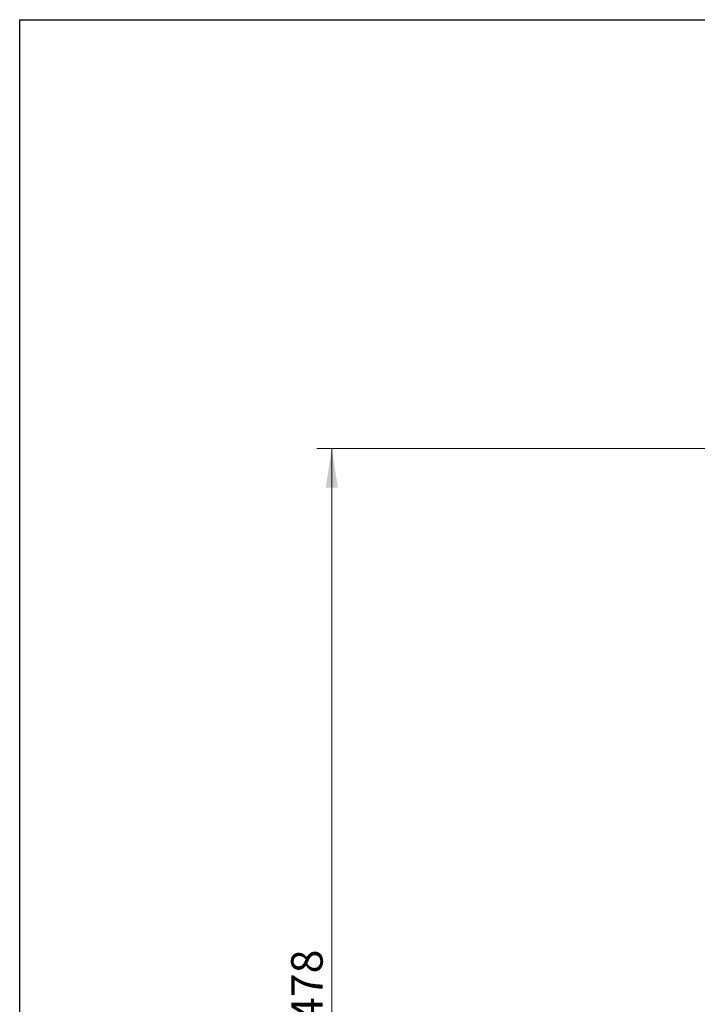
# Model space of a CAD drawing. Units: millimetres. Extents: x 8 to 201, y 4 to 288.
# Drawn here: x 21 to 67, y 222 to 288 of the extents above; entities that cross this region are included whole.
import ezdxf

# ---------------------------------------------------------------- set-up
doc = ezdxf.new("R2010")
doc.units = ezdxf.units.MM
doc.styles.add('SLDTEXTSTYLE0', font='TXT', dxfattribs={"width": 0.7})
doc.dimstyles.new('SLDDIMSTYLE4', dxfattribs={"dimtxt": 2.731911, "dimasz": 2.64, "dimexe": 0, "dimexo": 0.0625, "dimgap": 0.682978, "dimtad": 1, "dimdec": 0, "dimlfac": 20, "dimrnd": 1e-09, "dimzin": 12, "dimdsep": 46, "dimtxsty": 'SLDTEXTSTYLE0', "dimsah": 1, "dimcen": 0.09, "dimadec": 0, "dimazin": 3, "dimtfac": 1, "dimtofl": 0, "dimtmove": 0, "dimatfit": 3, "dimfxl": 0, "dimfrac": 2, "dimtolj": 1, "dimtzin": 12, "dimarcsym": 0})

# ---------------------------------------------------------------- blocks, each defined once
blk = doc.blocks.new('_D_6')
at = {"color": 7, "linetype": 'Continuous', "lineweight": 0}
for p, q in [((73.17, 259.201), (40.974, 259.201)), ((41.974, 185.311), (41.974, 259.201)), ((47.57, 185.311), (40.974, 185.311))]:
    blk.add_line(p, q, dxfattribs=at)
at = {"color": 7, "linetype": 'Continuous', "lineweight": 18}
for points in [[(41.974, 259.201), (41.566, 256.561), (42.382, 256.561)], [(41.974, 185.311), (42.382, 187.951), (41.566, 187.951)]]:
    blk.add_solid(points, dxfattribs=at)
at = {"color": 7, "linetype": 'Continuous', "lineweight": 18, "insert": (39.245, 219.124), "char_height": 2.1167, "attachment_point": 1, "rotation": 90, "style": 'SLDTEXTSTYLE0'}
blk.add_mtext('1478', dxfattribs=at)

msp = doc.modelspace()

# ---------------------------------------------------------------- linework, layer by layer
at = {"color": 7, "linetype": 'Continuous', "lineweight": 25}
for p, q in [((21, 4), (21, 288)), ((21, 288), (201, 288))]:
    msp.add_line(p, q, dxfattribs=at)
at = {"color": 7, "linetype": 'Continuous', "lineweight": 18}
for p, q in [((21, 276), (21, 288)), ((21, 288), (201, 288))]:
    msp.add_line(p, q, dxfattribs=at)

# ---------------------------------------------------------------- dimensions: what is measured, and where the dimension line sits
dim = msp.add_linear_dim(base=(41.97367, 259.20125), p1=(48.56982, 185.31125), p2=(74.16982, 259.20125), angle=90, dimstyle='SLDDIMSTYLE4', dxfattribs=at)
dim.commit()
dim.dimension.update_dxf_attribs({"geometry": '_D_6', "text_midpoint": (41.97367, 222.25625), "dimtype": 160})

doc.saveas('drawing.dxf')
